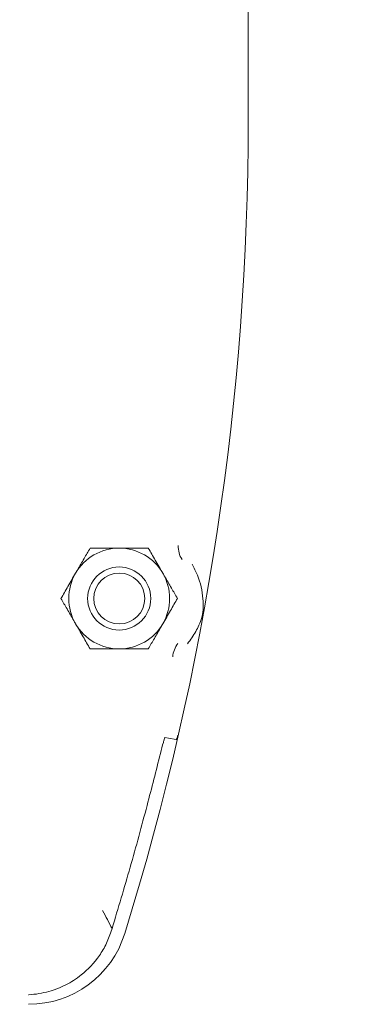
# Model space of a CAD drawing. Units: inches. Extents: x 0.3 to 16.5, y 0.2 to 10.9.
# Drawn here: x 3.7 to 3.9, y 5.6 to 6.2 of the extents above; entities that cross this region are included whole.
import ezdxf

# ---------------------------------------------------------------- set-up
doc = ezdxf.new("R2010")
doc.units = ezdxf.units.IN
doc.header["$MEASUREMENT"] = 0
doc.header["$PDSIZE"] = -1
doc.layers.add('SLD-0', color=7, linetype='Continuous')
doc.styles.get("Standard").update_dxf_attribs({"font": 'ARIAL.TTF'})
doc.dimstyles.new('SLDDIMSTYLE1', dxfattribs={"dimscale": 0.125, "dimtxt": 1, "dimasz": 1.04, "dimexe": 0, "dimexo": 0.0625, "dimgap": 0.25, "dimtad": 0, "dimtih": 1, "dimtoh": 1, "dimdec": 4, "dimlfac": 8, "dimrnd": 1e-09, "dimzin": 12, "dimdsep": 46, "dimlunit": 5, "dimtxsty": 'Standard', "dimcen": 0.09, "dimadec": 0, "dimazin": 3, "dimtfac": 1, "dimtdec": 4, "dimtofl": 0, "dimtmove": 0, "dimatfit": 3, "dimfxl": 1, "dimfrac": 2, "dimtolj": 1, "dimtzin": 12, "dimarcsym": 0})

# ---------------------------------------------------------------- blocks, each defined once
blk = doc.blocks.new('*D18')
at = {"layer": 'Defpoints', "color": 0}
for p in [(3.75484, 6.86197), (3.53209, 5.13314), (5.11981, 5.13314)]:
    blk.add_point(p, dxfattribs=at)
at = {"layer": 'SLD-0', "color": 0, "lineweight": -2}
for p, q in [((3.76265, 6.86197), (5.11981, 6.86197)), ((5.11981, 6.73197), (5.11981, 6.09348)), ((5.11981, 5.26314), (5.11981, 5.90163)), ((3.5399, 5.13314), (5.11981, 5.13314))]:
    blk.add_line(p, q, dxfattribs=at)
at = {"layer": 'SLD-0', "color": 0}
for points in [[(5.09814, 6.73197), (5.14148, 6.73197), (5.11981, 6.86197)], [(5.09814, 5.26314), (5.14148, 5.26314), (5.11981, 5.13314)]]:
    blk.add_solid(points, dxfattribs=at)
at = {"layer": 'SLD-0', "color": 0, "insert": (5.11981, 6.06223), "char_height": 0.125, "attachment_point": 2}
blk.add_mtext('\\A1;13 13/16"', dxfattribs=at)
blk = doc.blocks.new('*D19')
at = {"layer": 'Defpoints', "color": 0}
for p in [(3.74561, 8.28537), (5.9081, 8.28537), (3.53209, 5.13314)]:
    blk.add_point(p, dxfattribs=at)
at = {"layer": 'SLD-0', "color": 0, "lineweight": -2}
for p, q in [((3.75342, 8.28537), (5.9081, 8.28537)), ((5.9081, 8.15537), (5.9081, 6.80518)), ((5.9081, 5.26314), (5.9081, 6.61333)), ((3.5399, 5.13314), (5.9081, 5.13314))]:
    blk.add_line(p, q, dxfattribs=at)
at = {"layer": 'SLD-0', "color": 0}
for points in [[(5.88643, 8.15537), (5.92977, 8.15537), (5.9081, 8.28537)], [(5.88643, 5.26314), (5.92977, 5.26314), (5.9081, 5.13314)]]:
    blk.add_solid(points, dxfattribs=at)
at = {"layer": 'SLD-0', "color": 0, "insert": (5.9081, 6.77393), "char_height": 0.125, "attachment_point": 2}
blk.add_mtext('\\A1;25 3/16"', dxfattribs=at)

msp = doc.modelspace()

# ---------------------------------------------------------------- linework, layer by layer
at = {"color": 7, "linetype": 'Continuous', "lineweight": 15}
for p, q in [((3.815189, 6.142965), (3.815189, 6.443806)), ((3.730787, 5.641249), (3.730608, 5.64064))]:
    msp.add_line(p, q, dxfattribs=at)
at = {"color": 7, "linetype": 'Continuous', "lineweight": 15, "flags": 128}
msp.add_lwpolyline([(3.763507, 5.759724), (3.765798, 5.759343), (3.770424, 5.758575)], dxfattribs=at)
at = {"color": 7, "linetype": 'Continuous', "lineweight": 15}
for radius in [0.019563, 0.015812]:
    msp.add_circle((3.735217, 5.84609), radius, dxfattribs=at)
for centre, radius, start, end in [((2.112167, 6.142965), 1.703023, 342.756894, 0), ((3.787456, 5.878467), 0.015648, 178.454611, 211.753266), ((3.735217, 5.84609), 0.03125, 90, 150), ((3.735217, 5.84609), 0.03125, 30, 90), ((3.735217, 5.84609), 0.03125, 150, 210), ((3.735217, 5.84609), 0.03125, 330, 30), ((3.735217, 5.84609), 0.03125, 210, 270), ((3.735217, 5.84609), 0.03125, 270, 330), ((3.784034, 5.808756), 0.015647, 142.625693, 175.926565), ((3.679055, 5.65664), 0.062398, 270, 342.756894)]:
    msp.add_arc(centre, radius, start, end, dxfattribs=at)
for points, knots in [([(3.717174, 5.877341), (3.715939, 5.875201), (3.713427, 5.870849), (3.710312, 5.865454), (3.708531, 5.86237), (3.708153, 5.861715)], [0, 0, 0, 0, 0.4323849, 0.8795504, 1, 1, 1, 1]), ([(3.735217, 5.877341), (3.731241, 5.877341), (3.72495, 5.877341), (3.719266, 5.877341), (3.717174, 5.877341)], [0, 0, 0, 0, 0.63191818, 1, 1, 1, 1]), ([(3.753259, 5.877341), (3.751727, 5.877341), (3.746261, 5.877341), (3.739987, 5.877341), (3.735424, 5.877341), (3.735217, 5.877341)], [0, 0, 0, 0, 0.27099359, 0.96682829, 1, 1, 1, 1]), ([(3.76228, 5.861715), (3.760693, 5.864464), (3.757544, 5.869919), (3.754679, 5.87488), (3.753259, 5.877341)], [0, 0, 0, 0, 0.5039999, 1, 1, 1, 1]), ([(3.777587, 5.817962), (3.779383, 5.820506), (3.782992, 5.825616), (3.785384, 5.830994), (3.786586, 5.835079), (3.786777, 5.835826), (3.786914, 5.836477), (3.786981, 5.836859), (3.787049, 5.837291), (3.787185, 5.838358), (3.787364, 5.841375), (3.787125, 5.848835), (3.785129, 5.858189), (3.781551, 5.865122), (3.780378, 5.867393)], [0, 0, 0, 0, 0.1810765, 0.3637513, 0.3783587, 0.3888327, 0.3945635, 0.3991239, 0.4002637, 0.40849, 0.4381791, 0.55975, 0.8558005, 1, 1, 1, 1]), ([(3.708153, 5.861715), (3.706566, 5.858966), (3.703417, 5.853512), (3.700553, 5.848551), (3.699132, 5.84609)], [0, 0, 0, 0, 0.5039957, 1, 1, 1, 1]), ([(3.771301, 5.84609), (3.770066, 5.84823), (3.767553, 5.852582), (3.764438, 5.857977), (3.762658, 5.861061), (3.76228, 5.861715)], [0, 0, 0, 0, 0.4323818, 0.8795495, 1, 1, 1, 1]), ([(3.699132, 5.84609), (3.700367, 5.843951), (3.70288, 5.839599), (3.705995, 5.834204), (3.707776, 5.83112), (3.708153, 5.830466)], [0, 0, 0, 0, 0.4323814, 0.8795496, 1, 1, 1, 1]), ([(3.76228, 5.830466), (3.763867, 5.833215), (3.767016, 5.838669), (3.76988, 5.84363), (3.771301, 5.84609)], [0, 0, 0, 0, 0.50399613, 1, 1, 1, 1]), ([(3.708153, 5.830466), (3.709741, 5.827716), (3.71289, 5.822262), (3.715754, 5.817301), (3.717174, 5.81484)], [0, 0, 0, 0, 0.503999, 1, 1, 1, 1]), ([(3.753259, 5.81484), (3.754494, 5.81698), (3.757007, 5.821332), (3.760122, 5.826727), (3.761902, 5.829811), (3.76228, 5.830466)], [0, 0, 0, 0, 0.4323849, 0.8795494, 1, 1, 1, 1]), ([(3.717174, 5.81484), (3.719266, 5.81484), (3.72495, 5.81484), (3.731241, 5.81484), (3.735217, 5.81484)], [0, 0, 0, 0, 0.36808182, 1, 1, 1, 1]), ([(3.735217, 5.81484), (3.735424, 5.81484), (3.739987, 5.81484), (3.746261, 5.81484), (3.751727, 5.81484), (3.753259, 5.81484)], [0, 0, 0, 0, 0.03317171, 0.72900641, 1, 1, 1, 1]), ([(3.763507, 5.759724), (3.763467, 5.759671), (3.763389, 5.759566), (3.763067, 5.758561), (3.762225, 5.755553), (3.760059, 5.747109), (3.756707, 5.733928), (3.750597, 5.710277), (3.742175, 5.679274), (3.734584, 5.653927), (3.730787, 5.641249)], [0, 0, 0, 0, 0.0118687, 0.0236624, 0.0450078, 0.1073577, 0.2398988, 0.3730103, 0.6863929, 1, 1, 1, 1]), ([(3.771648, 5.761323), (3.77164, 5.761297), (3.77138, 5.760486), (3.770833, 5.758938), (3.770576, 5.758709), (3.770424, 5.758575)], [0, 0, 0, 0, 0.0132258, 0.4174164, 1, 1, 1, 1]), ([(3.724867, 5.65249), (3.724885, 5.652458), (3.726953, 5.648653), (3.728878, 5.644935), (3.730787, 5.641249)], [0, 0, 0, 0, 0.0084278, 1, 1, 1, 1]), ([(3.730608, 5.64064), (3.729597, 5.637732), (3.727573, 5.631914), (3.72157, 5.621854), (3.713001, 5.612815), (3.702134, 5.605917), (3.691134, 5.60166), (3.683316, 5.600409), (3.679082, 5.600208), (3.679055, 5.600206)], [0, 0, 0, 0, 0.1148427, 0.2298118, 0.4573534, 0.6275298, 0.7978789, 0.9986812, 1, 1, 1, 1])]:
    msp.add_open_spline(points, degree=3, knots=knots, dxfattribs=at)

# ---------------------------------------------------------------- dimensions: what is measured, and where the dimension line sits
at = {"layer": 'SLD-0'}
for base, p1, p2, picture, middle in [((5.908099, 8.28537), (3.532092, 5.13314), (3.745611, 8.28537), '*D19', (5.908099, 6.709255)), ((5.119811, 5.13314), (3.754841, 6.861969), (3.532092, 5.13314), '*D18', (5.119811, 5.997555))]:
    dim = msp.add_linear_dim(base=base, p1=p1, p2=p2, angle=90, dimstyle='SLDDIMSTYLE1', override={"dimpost": '"'}, dxfattribs=at)
    dim.commit()
    dim.dimension.update_dxf_attribs({"geometry": picture, "text_midpoint": middle, "dimtype": 160})

doc.saveas('drawing.dxf')
